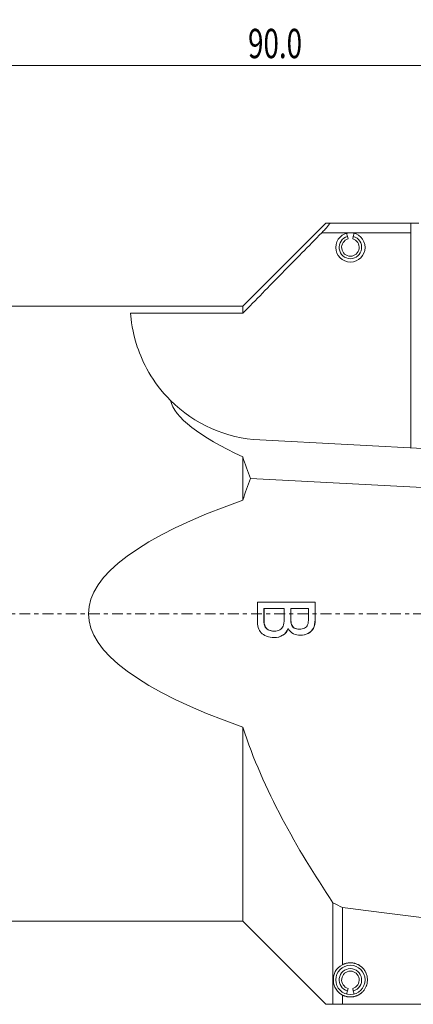
# Model space of a CAD drawing. Units: millimetres. Extents: x -55 to 125, y -45 to 61.
# Drawn here: x 19 to 59, y -40 to 61 of the extents above; entities that cross this region are included whole.
import ezdxf

# ---------------------------------------------------------------- set-up
doc = ezdxf.new("R2010")
doc.units = ezdxf.units.MM
doc.linetypes.add('CENTER', pattern=[47.5, 22, -8.5, 8.5, -8.5])
for name, color, linetype in [('1', 4, 'CONTINUOUS'), ('2', 7, 'CONTINUOUS'), ('SK4', 2, 'CENTER')]:
    doc.layers.add(name, color=color, linetype=linetype)
doc.styles.add('iso_b_vert', font='simplex.shx')
doc.dimstyles.get("Standard").update_dxf_attribs({"dimtxt": 0.18, "dimasz": 0.18, "dimexe": 0.18, "dimexo": 0.0625, "dimgap": 0.09, "dimtad": 1, "dimzin": 0, "dimdsep": 52, "dimtxsty": 'Standard', "dimcen": 0.09, "dimadec": 0, "dimazin": 0, "dimtfac": 1, "dimtdec": 4, "dimtofl": 0, "dimtmove": 0, "dimatfit": 3, "dimfxl": 1, "dimtolj": 1, "dimtzin": 0, "dimarcsym": 0})

# ---------------------------------------------------------------- blocks, each defined once
blk = doc.blocks.new('DimnDraft3D1')
at = {"layer": '2', "lineweight": 13}
for p, q in [((0, 33.2), (0, 58.134329)), ((90.000937, 46.488699), (90.000937, 58.134329)), ((90.000937, 56.134329), (0, 56.134329))]:
    blk.add_line(p, q, dxfattribs=at)
for points in [[(0, 56.134329), (3.174998, 56.552326), (3.175002, 55.716332), (0, 56.134329)], [(90.000937, 56.134329), (86.825939, 55.716332), (86.825935, 56.552326), (90.000937, 56.134329)]]:
    blk.add_solid(points, dxfattribs=at)
at = {"layer": '2', "lineweight": 18, "insert": (42.308363, 56.884329), "char_height": 3, "attachment_point": 7, "line_spacing_factor": 1.084337, "style": 'iso_b_vert'}
blk.add_mtext('\\W0.6961;90.0', dxfattribs=at)

msp = doc.modelspace()

# ---------------------------------------------------------------- linework, layer by layer
at = {"layer": '1', "lineweight": 18}
for p, q in [((50.268, 40), (41.768, 31.5)), ((59, 40), (50.687, 40)), ((59, 40), (59.801, 40)), ((59, 39), (59, 40)), ((52.412, 38.949), (52.501, 38.614)), ((52.501, 38.614), (52.567, 38.369)), ((53.099, 38.614), (53.033, 38.369)), ((53.099, 38.614), (53.188, 38.949)), ((59, 39), (59, 16.972)), ((41.768, 31.5), (0.3, 31.5)), ((41.768, 31.5), (41.768, 30.756)), ((41.768, 30.756), (30.269, 30.756)), ((43.5, 17.784), (65.618, 16.625)), ((41.768, 11.62), (41.768, 16.052)), ((65.047, 12.675), (42.558, 13.854)), ((43.934, 0.541), (43.961, 0.541)), ((46.677, 0.541), (46.705, 0.541)), ((43.962, -1.087), (43.99, -1.087)), ((44.125, -1.453), (44.153, -1.453)), ((44.955, -1.791), (44.983, -1.791)), ((46.394, -1.545), (46.422, -1.545)), ((47.562, -1.59), (47.59, -1.59)), ((41.768, -31.5), (41.768, -11.62)), ((51, -40), (51, -29.6)), ((52, -35.944), (52, -30.098)), ((0.3, -31.5), (41.768, -31.5)), ((41.768, -31.5), (50.268, -40)), ((52, -40), (52, -39.056)), ((52.501, -38.614), (52.412, -38.949)), ((52.567, -38.369), (52.501, -38.614)), ((53.033, -38.369), (53.099, -38.614)), ((53.188, -38.949), (53.099, -38.614)), ((52, -40), (66.442, -40))]:
    msp.add_line(p, q, dxfattribs=at)
at = {"layer": '1', "lineweight": 13}
for p, q in [((52.8, 39), (49.857, 39)), ((59, 39), (52.8, 39))]:
    msp.add_line(p, q, dxfattribs=at)
at = {"layer": '1', "lineweight": 18}
for centre in [(52.8, 37.5), (52.8, -37.5)]:
    msp.add_circle(centre, 1.5, dxfattribs=at)
for centre, radius, start, end in [((52.8, 37.5), 1.154, 105, 75), ((52.8, -37.5), 1.154, 285, 255), ((52.8, -37.5), 0.9, 285, 255)]:
    msp.add_arc(centre, radius, start, end, dxfattribs=at)
at = {"layer": '1', "lineweight": 18, "extrusion": (0, 0, -1)}
for centre, radius, start, end in [((-52.8, 37.5), 0.9, 105, 75), ((-44.233, 31.765), 14, 273, 314.8589)]:
    msp.add_arc(centre, radius, start, end, dxfattribs=at)
for centre, major_axis, ratio, start_param, end_param in [((265.619, 0), (231.315, -22.572), 0.094986, 2.8774325, 3.1088686), ((250.094, 0), (224.134, 0), 0.140541, 2.7637742, -2.7637742), ((250.094, 0), (291.73, 0), 0.140541, 2.2579132, 2.3172403)]:
    msp.add_ellipse(centre, major_axis=major_axis, ratio=ratio, start_param=start_param, end_param=end_param, dxfattribs=at)
at = {"layer": '1', "lineweight": 18}
for points, knots in [([(50.687, 40), (50.699, 40), (50.701, 39.989), (50.684, 39.947), (50.665, 39.916), (50.611, 39.839), (50.575, 39.792), (50.47, 39.662), (50.392, 39.572), (50.196, 39.353), (50.069, 39.218), (49.914, 39.057), (49.886, 39.029), (49.857, 39)], [0, 0, 0, 0, 0.1371234, 0.1371234, 0.2740093, 0.2740093, 0.4139462, 0.4139462, 0.6332962, 0.6332962, 0.9349461, 0.9349461, 1, 1, 1, 1]), ([(49.857, 39), (48.507, 37.629), (47.157, 36.256), (44.46, 33.508), (43.113, 32.133), (41.768, 30.756)], [0, 0, 0, 0, 0.5, 0.5, 1, 1, 1, 1]), ([(34.358, 21.841), (33.413, 22.781), (32.686, 23.775), (31.595, 25.644), (31.225, 26.521), (30.427, 28.9), (30.319, 30.06), (30.269, 30.756)], [0, 0, 0, 0, 0.25, 0.25, 0.5, 0.5, 1, 1, 1, 1]), ([(46.422, -1.545), (46.559, -1.77), (46.74, -1.937), (47.19, -2.16), (47.429, -2.215), (47.956, -2.215), (48.217, -2.153), (48.716, -1.902), (48.901, -1.729), (49.142, -1.286), (49.202, -0.991), (49.202, -0.025), (49.202, 0.576), (49.202, 1.176)], [0, 0, 0, 0, 0.1427981, 0.1427981, 0.2859012, 0.2859012, 0.4401441, 0.4401441, 0.594387, 0.594387, 0.7479736, 0.7479736, 1, 1, 1, 1]), ([(49.175, 1.176), (49.175, 0.576), (49.175, -0.025), (49.175, -0.991), (49.114, -1.286), (48.873, -1.729), (48.688, -1.902), (48.19, -2.153), (47.928, -2.215), (47.654, -2.215), (47.653, -2.215), (47.653, -2.215)], [0, 0, 0, 0, 0.3527465, 0.3527465, 0.5677126, 0.5677126, 0.7835973, 0.7835973, 0.999482, 0.999482, 1, 1, 1, 1]), ([(43.934, 0.541), (43.934, 0.143), (43.934, -0.256), (43.934, -0.86), (43.943, -1.003), (43.962, -1.087)], [0, 0, 0, 0, 0.660339, 0.660339, 1, 1, 1, 1]), ([(43.99, -1.087), (43.971, -1.003), (43.961, -0.86), (43.961, -0.256), (43.961, 0.143), (43.961, 0.541)], [0, 0, 0, 0, 0.339661, 0.339661, 1, 1, 1, 1]), ([(46.004, 0.541), (46.004, 0.171), (46.004, -0.199), (46.004, -0.874), (45.972, -1.109), (45.839, -1.434), (45.724, -1.56), (45.398, -1.745), (45.205, -1.791), (44.794, -1.791), (44.627, -1.76), (44.338, -1.632), (44.227, -1.551), (44.153, -1.453)], [0, 0, 0, 0, 0.2041286, 0.2041286, 0.3728056, 0.3728056, 0.5431392, 0.5431392, 0.7122689, 0.7122689, 0.8559134, 0.8559134, 1, 1, 1, 1]), ([(46.677, 0.541), (46.677, 0.195), (46.677, -0.151), (46.677, -0.779), (46.701, -0.98), (46.807, -1.264), (46.905, -1.387), (47.18, -1.55), (47.354, -1.59), (47.562, -1.59), (47.562, -1.59), (47.562, -1.59)], [0, 0, 0, 0, 0.2530733, 0.2530733, 0.4585833, 0.4585833, 0.7275487, 0.7275487, 0.9997814, 0.9997814, 1, 1, 1, 1]), ([(48.502, 0.541), (48.502, 0.221), (48.502, -0.099), (48.502, -0.763), (48.472, -1.007), (48.363, -1.291), (48.26, -1.399), (47.961, -1.552), (47.786, -1.59), (47.381, -1.59), (47.208, -1.55), (46.933, -1.387), (46.835, -1.264), (46.729, -0.98), (46.705, -0.779), (46.705, -0.151), (46.705, 0.195), (46.705, 0.541)], [0, 0, 0, 0, 0.1188056, 0.1188056, 0.246423, 0.246423, 0.3750032, 0.3750032, 0.5025463, 0.5025463, 0.6379991, 0.6379991, 0.7718262, 0.7718262, 0.8740802, 0.8740802, 1, 1, 1, 1]), ([(43.261, -0.655), (43.261, -0.959), (43.293, -1.219), (43.426, -1.639), (43.525, -1.813), (43.784, -2.094), (43.968, -2.211), (44.446, -2.401), (44.705, -2.449), (45.329, -2.449), (45.629, -2.37), (46.137, -2.058), (46.316, -1.835), (46.422, -1.545)], [0, 0, 0, 0, 0.1541145, 0.1541145, 0.3093735, 0.3093735, 0.4637853, 0.4637853, 0.6173491, 0.6173491, 0.8086746, 0.8086746, 1, 1, 1, 1]), ([(44.125, -1.453), (44.2, -1.551), (44.311, -1.632), (44.599, -1.76), (44.766, -1.79), (44.954, -1.791)], [0, 0, 0, 0, 0.5011981, 0.5011981, 1, 1, 1, 1]), ([(46.394, -1.545), (46.288, -1.835), (46.109, -2.058), (45.601, -2.37), (45.302, -2.449), (44.956, -2.449)], [0, 0, 0, 0, 0.5001563, 0.5001563, 1, 1, 1, 1]), ([(52, -39.056), (51.737, -38.921), (51.597, -38.783), (51.364, -38.515), (51.281, -38.382), (51.092, -37.982), (51.043, -37.717), (51.066, -36.914), (51.258, -36.325), (52, -35.944)], [0, 0, 0, 0, 0.125, 0.125, 0.25, 0.25, 0.5, 0.5, 1, 1, 1, 1]), ([(52, -35.944), (52.044, -35.921), (52.091, -35.899), (52.164, -35.869), (52.189, -35.86), (52.241, -35.841), (52.268, -35.833), (52.351, -35.808), (52.408, -35.793), (52.496, -35.776), (52.527, -35.771), (52.573, -35.765), (52.588, -35.763), (52.62, -35.759), (52.636, -35.758), (52.716, -35.751), (52.779, -35.749), (52.875, -35.751), (52.907, -35.753), (52.97, -35.758), (53.002, -35.761), (53.096, -35.774), (53.156, -35.785), (53.242, -35.807), (53.271, -35.814), (53.326, -35.831), (53.352, -35.839), (53.43, -35.867), (53.479, -35.886), (53.549, -35.918), (53.572, -35.929), (53.616, -35.952), (53.638, -35.963), (53.7, -35.999), (53.739, -36.023), (53.813, -36.072), (53.848, -36.098), (53.914, -36.149), (53.945, -36.176), (54.004, -36.229), (54.032, -36.256), (54.111, -36.338), (54.157, -36.393), (54.24, -36.503), (54.276, -36.558), (54.341, -36.668), (54.37, -36.724), (54.407, -36.807), (54.419, -36.834), (54.44, -36.889), (54.45, -36.917), (54.478, -36.999), (54.493, -37.053), (54.53, -37.214), (54.544, -37.32), (54.553, -37.526), (54.548, -37.627), (54.523, -37.825), (54.501, -37.921), (54.465, -38.039), (54.457, -38.063), (54.441, -38.11), (54.432, -38.133), (54.404, -38.202), (54.383, -38.247), (54.315, -38.382), (54.262, -38.468), (54.167, -38.593), (54.134, -38.635), (54.06, -38.715), (54.021, -38.755), (53.957, -38.813), (53.935, -38.832), (53.889, -38.87), (53.865, -38.889), (53.79, -38.945), (53.736, -38.98), (53.646, -39.032), (53.615, -39.049), (53.549, -39.082), (53.514, -39.098), (53.459, -39.121), (53.439, -39.129), (53.4, -39.144), (53.379, -39.152), (53.315, -39.173), (53.27, -39.186), (53.209, -39.202), (53.196, -39.205), (53.171, -39.21), (53.157, -39.213), (53.117, -39.221), (53.09, -39.226), (53.033, -39.235), (53.004, -39.238), (52.942, -39.244), (52.911, -39.247), (52.863, -39.249), (52.847, -39.249), (52.815, -39.25), (52.799, -39.25), (52.75, -39.25), (52.718, -39.248), (52.671, -39.245), (52.656, -39.244), (52.625, -39.241), (52.61, -39.24), (52.565, -39.234), (52.536, -39.23), (52.481, -39.221), (52.454, -39.216), (52.415, -39.207), (52.402, -39.204), (52.378, -39.198), (52.365, -39.195), (52.306, -39.179), (52.262, -39.166), (52.2, -39.144), (52.18, -39.137), (52.141, -39.121), (52.122, -39.114), (52.067, -39.09), (52.033, -39.073), (52, -39.056)], [0, 0, 0, 0, 0.015625, 0.015625, 0.0234375, 0.0234375, 0.03125, 0.03125, 0.046875, 0.046875, 0.0546875, 0.0546875, 0.0585938, 0.0585938, 0.0625, 0.0625, 0.078125, 0.078125, 0.0859375, 0.0859375, 0.09375, 0.09375, 0.109375, 0.109375, 0.1171875, 0.1171875, 0.125, 0.125, 0.140625, 0.140625, 0.1484375, 0.1484375, 0.15625, 0.15625, 0.171875, 0.171875, 0.1875, 0.1875, 0.203125, 0.203125, 0.21875, 0.21875, 0.25, 0.25, 0.28125, 0.28125, 0.3125, 0.3125, 0.328125, 0.328125, 0.34375, 0.34375, 0.375, 0.375, 0.4375, 0.4375, 0.5, 0.5, 0.5625, 0.5625, 0.578125, 0.578125, 0.59375, 0.59375, 0.625, 0.625, 0.6875, 0.6875, 0.71875, 0.71875, 0.75, 0.75, 0.765625, 0.765625, 0.78125, 0.78125, 0.8125, 0.8125, 0.828125, 0.828125, 0.84375, 0.84375, 0.8515625, 0.8515625, 0.859375, 0.859375, 0.875, 0.875, 0.8789062, 0.8789062, 0.8828125, 0.8828125, 0.890625, 0.890625, 0.8984375, 0.8984375, 0.90625, 0.90625, 0.9101562, 0.9101562, 0.9140625, 0.9140625, 0.921875, 0.921875, 0.9257812, 0.9257812, 0.9296875, 0.9296875, 0.9375, 0.9375, 0.9453125, 0.9453125, 0.9492187, 0.9492187, 0.953125, 0.953125, 0.96875, 0.96875, 0.9765625, 0.9765625, 0.984375, 0.984375, 1, 1, 1, 1])]:
    msp.add_open_spline(points, degree=3, knots=knots, dxfattribs=at)
for points in [[(50.273, 40), (50.272, 40), (50.409, 40), (50.687, 40)], [(41.768, 16.052), (41.994, 15.315), (42.259, 14.583), (42.558, 13.854)], [(42.558, 13.854), (42.278, 13.118), (42.014, 12.374), (41.768, 11.62)], [(49.202, 1.176), (47.222, 1.176), (45.241, 1.176), (43.261, 1.176)], [(43.261, 1.176), (43.261, 0.566), (43.261, -0.044), (43.261, -0.655)], [(43.961, 0.541), (44.642, 0.541), (45.323, 0.541), (46.004, 0.541)], [(46.705, 0.541), (47.304, 0.541), (47.903, 0.541), (48.502, 0.541)], [(43.962, -1.087), (43.994, -1.233), (44.049, -1.355), (44.125, -1.453)], [(44.153, -1.453), (44.077, -1.355), (44.022, -1.233), (43.99, -1.087)], [(41.768, -11.62), (43.887, -18.115), (47.259, -23.955), (51, -29.6)], [(51, -29.6), (51.333, -29.767), (51.666, -29.933), (52, -30.098)], [(50.273, -40), (50.274, -40), (50.519, -40), (51, -40)], [(51, -40), (51.316, -40), (51.651, -40), (52, -40)]]:
    msp.add_open_spline(points, degree=3, dxfattribs=at)
at = {"layer": 'SK4', "lineweight": 13, "ltscale": 0.05}
msp.add_line((-40.5, 0), (95.5, 0), dxfattribs=at)

# ---------------------------------------------------------------- dimensions: what is measured, and where the dimension line sits
at = {"layer": '2', "lineweight": 13}
dim = msp.add_linear_dim(base=(0, 56.134), p1=(90.001, 46.489), p2=(0, 33.2), dimstyle='Standard', override={"dimtxt": 3, "dimasz": 3.175, "dimexe": 2, "dimexo": 2, "dimgap": 1.5, "dimtad": 1, "dimtih": 0, "dimdec": 1, "dimpost": '<>', "dimtxsty": 'iso_b_vert', "dimsah": 1, "dimclrd": 7, "dimclre": 7, "dimclrt": 7, "dimtofl": 1, "dimtmove": 0}, dxfattribs=at)
dim.commit()
dim.dimension.update_dxf_attribs({"geometry": 'DimnDraft3D1', "text_midpoint": (41.558, 56.134)})

doc.saveas('drawing.dxf')
